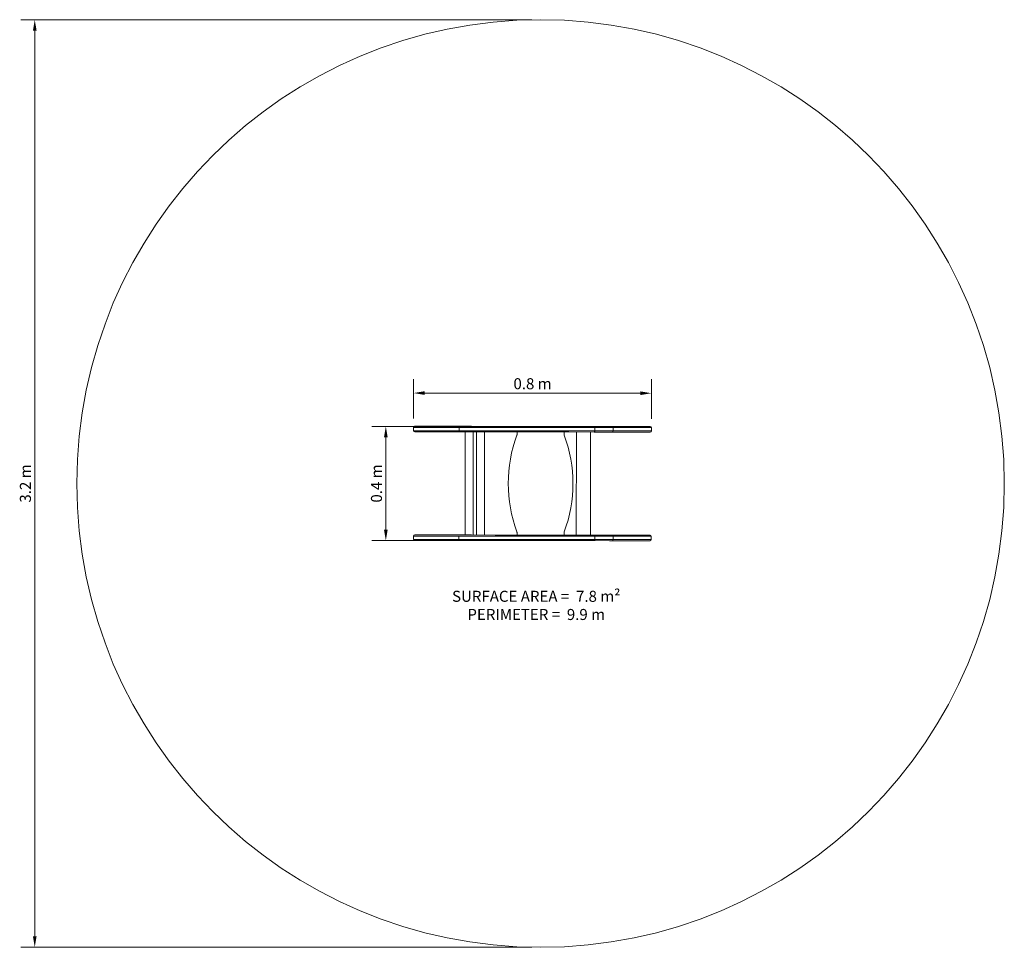
# Model space of a CAD drawing. Units: millimetres. Extents: x 500 to 3845, y 606 to 3756.
import ezdxf

# ---------------------------------------------------------------- set-up
doc = ezdxf.new("R2010")
doc.units = ezdxf.units.MM
doc.header["$LTSCALE"] = 15
for name, color, linetype, lineweight in [('Dimension (ISO)', 7, 'Continuous', 18), ('Symbol (ISO)', 7, 'Continuous', 25), ('Visible (ISO)', 7, 'Continuous', 18)]:
    doc.layers.add(name, color=color, linetype=linetype, lineweight=lineweight)
doc.layers.add('Fall Zone', color=5, linetype='Continuous', lineweight=20, true_color=0x0000ff)
doc.styles.add('Note Text (ISO)', font='tahoma.ttf')
doc.dimstyles.new('Aplay Dimension Styles M', dxfattribs={"dimscale": 15, "dimtxt": 2.5, "dimasz": 2.5, "dimexe": 3.175, "dimexo": 2, "dimgap": 0.762, "dimtad": 1, "dimdec": 1, "dimlfac": 0.001, "dimrnd": 1e-08, "dimzin": 0, "dimdsep": 46, "dimtxsty": 'Note Text (ISO)', "dimcen": 0.09, "dimdle": 10, "dimclrd": 256, "dimclre": 256, "dimclrt": 7, "dimadec": 0, "dimazin": 0, "dimtfac": 1.40208, "dimtofl": 0, "dimtmove": 0, "dimatfit": 3, "dimfxl": 1, "dimtolj": 1, "dimtzin": 0, "dimlwd": -1, "dimlwe": -1, "dimarcsym": 0})

# ---------------------------------------------------------------- blocks, each defined once
blk = doc.blocks.new('*D51')
at = {"layer": 'Defpoints', "color": 0, "transparency": 16777216}
for p in [(2227.2, 2374.9), (1743.9, 1986.9), (2211.2, 1986.9)]:
    blk.add_point(p, dxfattribs=at)
at = {"layer": 'Dimension (ISO)', "transparency": 16777216}
for p, q in [((2197.2, 2374.9), (1696.3, 2374.9)), ((1743.9, 2337.4), (1743.9, 2024.4)), ((2181.2, 1986.9), (1696.3, 1986.9))]:
    blk.add_line(p, q, dxfattribs=at)
for points in [[(1737.7, 2337.4), (1750.2, 2337.4), (1743.9, 2374.9)], [(1737.7, 2024.4), (1750.2, 2024.4), (1743.9, 1986.9)]]:
    blk.add_solid(points, dxfattribs=at)
at = {"layer": 'Dimension (ISO)', "color": 7, "transparency": 16777216, "insert": (1693.4, 2180.9), "char_height": 37.5, "attachment_point": 2, "rotation": 90, "style": 'Note Text (ISO)'}
blk.add_mtext('\\A1;0.4 m', dxfattribs=at)
blk = doc.blocks.new('*D52')
at = {"layer": 'Defpoints', "color": 0, "transparency": 16777216}
for p in [(2646.1, 2487.4), (1838.3, 2371.2), (2646, 2370.6)]:
    blk.add_point(p, dxfattribs=at)
at = {"layer": 'Dimension (ISO)', "transparency": 16777216}
for p, q in [((1838.4, 2401.2), (1838.4, 2535.6)), ((2646, 2400.6), (2646.1, 2535.1)), ((1875.9, 2488), (2608.6, 2487.5))]:
    blk.add_line(p, q, dxfattribs=at)
for points in [[(1875.9, 2494.2), (1875.9, 2481.7), (1838.4, 2488)], [(2608.6, 2493.7), (2608.6, 2481.2), (2646.1, 2487.4)]]:
    blk.add_solid(points, dxfattribs=at)
at = {"layer": 'Dimension (ISO)', "color": 7, "transparency": 16777216, "insert": (2242.3, 2538.4), "char_height": 37.5, "attachment_point": 2, "rotation": 359.9594, "style": 'Note Text (ISO)'}
blk.add_mtext('\\A1;0.8 m', dxfattribs=at)
blk = doc.blocks.new('*D53')
at = {"layer": 'Defpoints', "color": 0, "transparency": 16777216}
for p in [(2269.6, 3755.9), (551.5, 605.9), (2269.6, 605.9)]:
    blk.add_point(p, dxfattribs=at)
at = {"layer": 'Dimension (ISO)', "transparency": 16777216}
for p, q in [((2239.6, 3755.9), (503.9, 3755.9)), ((551.5, 3718.4), (551.5, 643.4)), ((2239.6, 605.9), (503.9, 605.9))]:
    blk.add_line(p, q, dxfattribs=at)
for points in [[(545.3, 3718.4), (557.8, 3718.4), (551.5, 3755.9)], [(545.3, 643.4), (557.8, 643.4), (551.5, 605.9)]]:
    blk.add_solid(points, dxfattribs=at)
at = {"layer": 'Dimension (ISO)', "color": 7, "transparency": 16777216, "insert": (501, 2180.9), "char_height": 37.5, "attachment_point": 2, "rotation": 90, "style": 'Note Text (ISO)'}
blk.add_mtext('\\A1;3.2 m', dxfattribs=at)

msp = doc.modelspace()

# ---------------------------------------------------------------- linework, layer by layer
at = {"layer": 'Fall Zone'}
msp.add_circle((2269.63, 2180.87), 1575, dxfattribs=at)
at = {"layer": 'Visible (ISO)'}
for p, q in [((1842.33, 2375.17), (1854.21, 2375.16)), ((1861.76, 2375.16), (1854.21, 2375.16)), ((1861.76, 2375.16), (1993.31, 2375.06)), ((1994.04, 2375.06), (1993.31, 2375.06)), ((2014.63, 2375.05), (1994.04, 2375.06)), ((2014.63, 2375.05), (2019.94, 2375.04)), ((2034.99, 2375.03), (2019.94, 2375.04)), ((2034.99, 2375.03), (2115.41, 2374.98)), ((2115.41, 2374.98), (2115.42, 2374.98)), ((2115.42, 2374.98), (2128.12, 2374.97)), ((2146.25, 2374.95), (2128.12, 2374.97)), ((2146.25, 2374.95), (2199.99, 2374.92)), ((2199.99, 2374.92), (2211.44, 2374.91)), ((2242.89, 2374.89), (2211.44, 2374.91)), ((2242.89, 2374.89), (2261.3, 2374.87)), ((2290.31, 2374.85), (2261.3, 2374.87)), ((2290.31, 2374.85), (2316.71, 2374.83)), ((2331.77, 2374.82), (2316.71, 2374.83)), ((2331.77, 2374.82), (2353.06, 2374.81)), ((2365.21, 2374.8), (2353.06, 2374.81)), ((2365.21, 2374.8), (2451.56, 2374.74)), ((2504.31, 2374.7), (2451.56, 2374.74)), ((2504.31, 2374.7), (2512.03, 2374.7)), ((2530.11, 2374.68), (2512.03, 2374.7)), ((2530.11, 2374.68), (2624.19, 2374.62)), ((2624.19, 2374.62), (2641.98, 2374.6)), ((1838.33, 2371.17), (1838.32, 2360.17)), ((1838.32, 2360.17), (1852.56, 2360.16)), ((1852.56, 2360.16), (1838.32, 2360.17)), ((1852.57, 2371.16), (1838.33, 2371.17)), ((1838.33, 2371.17), (1852.57, 2371.16)), ((1854.2, 2356.16), (1842.32, 2356.17)), ((1857.96, 2360.16), (1852.56, 2360.16)), ((1852.56, 2360.16), (1857.96, 2360.16)), ((1852.57, 2371.16), (1857.97, 2371.16)), ((1857.97, 2371.16), (1852.57, 2371.16)), ((1854.2, 2356.16), (1861.75, 2356.16)), ((1857.96, 2360.16), (1992.34, 2360.06)), ((1992.34, 2360.06), (1857.96, 2360.16)), ((1992.35, 2371.06), (1857.97, 2371.16)), ((1857.97, 2371.16), (1992.35, 2371.06)), ((1993.3, 2356.06), (1861.75, 2356.16)), ((1992.75, 2360.06), (1992.34, 2360.06)), ((1992.35, 2371.06), (1992.76, 2371.06)), ((1992.55, 2371.06), (1992.54, 2360.06)), ((2011.46, 2360.05), (1992.75, 2360.06)), ((1992.75, 2360.06), (2011.46, 2360.05)), ((1992.76, 2371.06), (2011.47, 2371.05)), ((2011.47, 2371.05), (1992.76, 2371.06)), ((1993.3, 2356.06), (1994.03, 2356.06)), ((1994.03, 2356.06), (2014.61, 2356.05)), ((2011.46, 2360.05), (2018.1, 2360.05)), ((2018.1, 2360.05), (2011.46, 2360.05)), ((2018.11, 2371.05), (2011.47, 2371.05)), ((2011.47, 2371.05), (2018.11, 2371.05)), ((2013.78, 2356.05), (2013.53, 2006.05)), ((2019.93, 2356.04), (2014.61, 2356.05)), ((2031.79, 2360.04), (2018.1, 2360.05)), ((2018.1, 2360.05), (2031.79, 2360.04)), ((2018.11, 2371.05), (2031.79, 2371.04)), ((2031.79, 2371.04), (2018.11, 2371.05)), ((2019.93, 2356.04), (2034.98, 2356.03)), ((2114.02, 2370.98), (2031.79, 2371.04)), ((2031.79, 2371.04), (2114.04, 2370.98)), ((2031.79, 2360.04), (2114.01, 2359.98)), ((2114.03, 2359.98), (2031.79, 2360.04)), ((2115.4, 2355.98), (2034.98, 2356.03)), ((2040.68, 2356.03), (2040.43, 2006.03)), ((2052.36, 2356.02), (2052.11, 2006.02)), ((2079.26, 2356), (2079.01, 2006)), ((2131.37, 2359.97), (2114.03, 2359.98)), ((2114.04, 2370.98), (2131.38, 2370.97)), ((2114.06, 2359.98), (2131.37, 2359.97)), ((2131.38, 2370.97), (2114.07, 2370.98)), ((2115.41, 2355.98), (2115.4, 2355.98)), ((2128.1, 2355.97), (2115.41, 2355.98)), ((2128.1, 2355.97), (2146.23, 2355.95)), ((2144.32, 2359.96), (2131.37, 2359.97)), ((2131.37, 2359.97), (2144.32, 2359.96)), ((2131.38, 2370.97), (2144.33, 2370.96)), ((2144.33, 2370.96), (2131.38, 2370.97)), ((2144.32, 2359.96), (2199.52, 2359.92)), ((2199.52, 2359.92), (2144.32, 2359.96)), ((2199.53, 2370.92), (2144.33, 2370.96)), ((2144.33, 2370.96), (2199.53, 2370.92)), ((2199.98, 2355.92), (2146.23, 2355.95)), ((2189.76, 2355.92), (2189.75, 2346.83)), ((2199.52, 2359.92), (2213.81, 2359.91)), ((2213.81, 2359.91), (2199.52, 2359.92)), ((2213.81, 2370.91), (2199.53, 2370.92)), ((2199.53, 2370.92), (2213.81, 2370.91)), ((2211.43, 2355.91), (2199.98, 2355.92)), ((2211.43, 2355.91), (2242.88, 2355.89)), ((2213.81, 2370.91), (2242.41, 2370.89)), ((2242.41, 2370.89), (2213.81, 2370.91)), ((2242.4, 2359.89), (2213.81, 2359.91)), ((2213.81, 2359.91), (2242.4, 2359.89)), ((2242.4, 2359.89), (2264.09, 2359.87)), ((2264.09, 2359.87), (2242.4, 2359.89)), ((2264.1, 2370.87), (2242.41, 2370.89)), ((2242.41, 2370.89), (2264.1, 2370.87)), ((2261.28, 2355.87), (2242.88, 2355.89)), ((2261.28, 2355.87), (2290.29, 2355.85)), ((2290.46, 2359.85), (2264.09, 2359.87)), ((2264.09, 2359.87), (2290.46, 2359.85)), ((2264.1, 2370.87), (2290.47, 2370.85)), ((2290.47, 2370.85), (2264.1, 2370.87)), ((2316.69, 2355.83), (2290.29, 2355.85)), ((2290.46, 2359.85), (2319.14, 2359.83)), ((2319.14, 2359.83), (2290.46, 2359.85)), ((2319.15, 2370.83), (2290.47, 2370.85)), ((2290.47, 2370.85), (2319.15, 2370.83)), ((2316.69, 2355.83), (2331.76, 2355.82)), ((2332.83, 2359.82), (2319.14, 2359.83)), ((2319.14, 2359.83), (2332.83, 2359.82)), ((2319.15, 2370.83), (2332.84, 2370.82)), ((2332.84, 2370.82), (2319.15, 2370.83)), ((2353.05, 2355.81), (2331.76, 2355.82)), ((2332.83, 2359.82), (2355.94, 2359.81)), ((2355.94, 2359.81), (2332.83, 2359.82)), ((2355.95, 2370.81), (2332.84, 2370.82)), ((2332.84, 2370.82), (2355.95, 2370.81)), ((2349.75, 2346.72), (2349.76, 2355.81)), ((2353.05, 2355.81), (2365.2, 2355.8)), ((2366.99, 2359.8), (2355.94, 2359.81)), ((2355.94, 2359.81), (2366.99, 2359.8)), ((2355.95, 2370.81), (2366.99, 2370.8)), ((2366.99, 2370.8), (2355.95, 2370.81)), ((2451.54, 2355.74), (2365.2, 2355.8)), ((2454.07, 2370.74), (2366.99, 2370.8)), ((2366.99, 2370.8), (2454.07, 2370.74)), ((2366.99, 2359.8), (2454.07, 2359.74)), ((2454.07, 2359.74), (2366.99, 2359.8)), ((2390.83, 2005.78), (2391.08, 2355.78)), ((2439.38, 2355.75), (2439.13, 2005.75)), ((2451.54, 2355.74), (2504.3, 2355.7)), ((2454.07, 2370.74), (2506.38, 2370.7)), ((2506.38, 2370.7), (2454.07, 2370.74)), ((2454.07, 2370.74), (2454.07, 2359.74)), ((2506.37, 2359.7), (2454.07, 2359.74)), ((2454.07, 2359.74), (2506.37, 2359.7)), ((2512.02, 2355.7), (2504.3, 2355.7)), ((2506.37, 2359.7), (2516.02, 2359.69)), ((2516.02, 2359.69), (2506.37, 2359.7)), ((2516.03, 2370.69), (2506.38, 2370.7)), ((2506.38, 2370.7), (2516.03, 2370.69)), ((2512.02, 2355.7), (2530.09, 2355.68)), ((2516.03, 2370.69), (2516.02, 2359.69)), ((2526.75, 2359.69), (2516.02, 2359.69)), ((2516.02, 2359.69), (2526.75, 2359.69)), ((2516.03, 2370.69), (2526.76, 2370.69)), ((2526.76, 2370.69), (2516.03, 2370.69)), ((2526.75, 2359.69), (2623.73, 2359.62)), ((2623.73, 2359.62), (2526.75, 2359.69)), ((2623.74, 2370.62), (2526.76, 2370.69)), ((2526.76, 2370.69), (2623.74, 2370.62)), ((2624.17, 2355.62), (2530.09, 2355.68)), ((2623.73, 2359.62), (2645.96, 2359.6)), ((2645.96, 2359.6), (2623.73, 2359.62)), ((2645.97, 2370.6), (2623.74, 2370.62)), ((2623.74, 2370.62), (2645.97, 2370.6)), ((2641.96, 2355.6), (2624.17, 2355.62)), ((2645.97, 2370.6), (2645.96, 2359.6)), ((2189.52, 2015.02), (2189.51, 2005.92)), ((2349.51, 2005.81), (2349.52, 2014.9)), ((1838.07, 2002.17), (1838.06, 1991.17)), ((1838.06, 1991.17), (1852.3, 1991.16)), ((1852.3, 1991.16), (1838.06, 1991.17)), ((1852.31, 2002.16), (1838.07, 2002.17)), ((1838.07, 2002.17), (1852.31, 2002.16)), ((1853.93, 1987.16), (1842.06, 1987.17)), ((1842.07, 2006.17), (1853.95, 2006.16)), ((1857.7, 1991.16), (1852.3, 1991.16)), ((1852.3, 1991.16), (1857.7, 1991.16)), ((1852.31, 2002.16), (1857.7, 2002.16)), ((1857.7, 2002.16), (1852.31, 2002.16)), ((1853.93, 1987.16), (1861.49, 1987.16)), ((1861.5, 2006.16), (1853.95, 2006.16)), ((1992.09, 2002.06), (1857.7, 2002.16)), ((1857.7, 2002.16), (1992.09, 2002.06)), ((1857.7, 1991.16), (1992.08, 1991.06)), ((1992.08, 1991.06), (1857.7, 1991.16)), ((1993.04, 1987.06), (1861.49, 1987.16)), ((1861.5, 2006.16), (1993.05, 2006.06)), ((1992.49, 1991.06), (1992.08, 1991.06)), ((1992.09, 2002.06), (1992.49, 2002.06)), ((1992.29, 2002.06), (1992.28, 1991.06)), ((1992.49, 2002.06), (2011.21, 2002.05)), ((2011.21, 2002.05), (1992.49, 2002.06)), ((2011.2, 1991.05), (1992.49, 1991.06)), ((1992.49, 1991.06), (2011.2, 1991.05)), ((1993.04, 1987.06), (1993.77, 1987.06)), ((1993.78, 2006.06), (1993.05, 2006.06)), ((1993.77, 1987.06), (2014.35, 1987.05)), ((2014.36, 2006.05), (1993.78, 2006.06)), ((2011.2, 1991.05), (2017.84, 1991.05)), ((2017.84, 1991.05), (2011.2, 1991.05)), ((2017.85, 2002.05), (2011.21, 2002.05)), ((2011.21, 2002.05), (2017.85, 2002.05)), ((2019.67, 1987.04), (2014.35, 1987.05)), ((2014.36, 2006.05), (2019.68, 2006.04)), ((2031.53, 1991.04), (2017.84, 1991.05)), ((2017.84, 1991.05), (2031.53, 1991.04)), ((2017.85, 2002.05), (2031.53, 2002.04)), ((2031.53, 2002.04), (2017.85, 2002.05)), ((2019.67, 1987.04), (2034.72, 1987.03)), ((2034.73, 2006.03), (2019.68, 2006.04)), ((2113.76, 2001.98), (2031.53, 2002.04)), ((2031.53, 2002.04), (2113.78, 2001.98)), ((2031.53, 1991.04), (2113.75, 1990.98)), ((2113.77, 1990.98), (2031.53, 1991.04)), ((2115.13, 1986.98), (2034.72, 1987.03)), ((2034.73, 2006.03), (2115.15, 2005.98)), ((2131.11, 1990.97), (2113.77, 1990.98)), ((2113.78, 2001.98), (2131.12, 2001.97)), ((2113.8, 1990.98), (2131.11, 1990.97)), ((2131.12, 2001.97), (2113.81, 2001.98)), ((2115.14, 1986.98), (2115.13, 1986.98)), ((2127.84, 1986.97), (2115.14, 1986.98)), ((2115.15, 2005.98), (2115.16, 2005.98)), ((2115.16, 2005.98), (2127.85, 2005.97)), ((2127.84, 1986.97), (2145.97, 1986.95)), ((2145.98, 2005.95), (2127.85, 2005.97)), ((2144.06, 1990.96), (2131.11, 1990.97)), ((2131.11, 1990.97), (2144.06, 1990.96)), ((2131.12, 2001.97), (2144.07, 2001.96)), ((2144.07, 2001.96), (2131.12, 2001.97)), ((2144.06, 1990.96), (2199.26, 1990.92)), ((2199.26, 1990.92), (2144.06, 1990.96)), ((2199.26, 2001.92), (2144.07, 2001.96)), ((2144.07, 2001.96), (2199.26, 2001.92)), ((2199.72, 1986.92), (2145.97, 1986.95)), ((2145.98, 2005.95), (2199.73, 2005.92)), ((2213.55, 2001.91), (2199.26, 2001.92)), ((2199.26, 2001.92), (2213.55, 2001.91)), ((2199.26, 1990.92), (2213.55, 1990.91)), ((2213.55, 1990.91), (2199.26, 1990.92)), ((2211.17, 1986.91), (2199.72, 1986.92)), ((2199.73, 2005.92), (2211.18, 2005.91)), ((2211.17, 1986.91), (2242.62, 1986.89)), ((2242.63, 2005.89), (2211.18, 2005.91)), ((2213.55, 2001.91), (2242.14, 2001.89)), ((2242.14, 2001.89), (2213.55, 2001.91)), ((2242.14, 1990.89), (2213.55, 1990.91)), ((2213.55, 1990.91), (2242.14, 1990.89)), ((2263.84, 2001.87), (2242.14, 2001.89)), ((2242.14, 2001.89), (2263.84, 2001.87)), ((2242.14, 1990.89), (2263.83, 1990.87)), ((2263.83, 1990.87), (2242.14, 1990.89)), ((2261.02, 1986.87), (2242.62, 1986.89)), ((2242.63, 2005.89), (2261.04, 2005.87)), ((2261.02, 1986.87), (2290.03, 1986.85)), ((2290.05, 2005.85), (2261.04, 2005.87)), ((2290.2, 1990.85), (2263.83, 1990.87)), ((2263.83, 1990.87), (2290.2, 1990.85)), ((2263.84, 2001.87), (2290.21, 2001.85)), ((2290.21, 2001.85), (2263.84, 2001.87)), ((2316.43, 1986.83), (2290.03, 1986.85)), ((2290.05, 2005.85), (2316.45, 2005.83)), ((2290.2, 1990.85), (2318.88, 1990.83)), ((2318.88, 1990.83), (2290.2, 1990.85)), ((2318.89, 2001.83), (2290.21, 2001.85)), ((2290.21, 2001.85), (2318.89, 2001.83)), ((2316.43, 1986.83), (2331.5, 1986.82)), ((2331.51, 2005.82), (2316.45, 2005.83)), ((2332.57, 1990.82), (2318.88, 1990.83)), ((2318.88, 1990.83), (2332.57, 1990.82)), ((2318.89, 2001.83), (2332.58, 2001.82)), ((2332.58, 2001.82), (2318.89, 2001.83)), ((2352.79, 1986.81), (2331.5, 1986.82)), ((2331.51, 2005.82), (2352.8, 2005.81)), ((2332.57, 1990.82), (2355.68, 1990.81)), ((2355.68, 1990.81), (2332.57, 1990.82)), ((2355.69, 2001.81), (2332.58, 2001.82)), ((2332.58, 2001.82), (2355.69, 2001.81)), ((2352.79, 1986.81), (2364.94, 1986.8)), ((2364.95, 2005.8), (2352.8, 2005.81)), ((2366.72, 1990.8), (2355.68, 1990.81)), ((2355.68, 1990.81), (2366.72, 1990.8)), ((2355.69, 2001.81), (2366.73, 2001.8)), ((2366.73, 2001.8), (2355.69, 2001.81)), ((2451.28, 1986.74), (2364.94, 1986.8)), ((2364.95, 2005.8), (2451.3, 2005.74)), ((2366.72, 1990.8), (2453.8, 1990.74)), ((2453.8, 1990.74), (2366.72, 1990.8)), ((2453.81, 2001.74), (2366.73, 2001.8)), ((2366.73, 2001.8), (2453.81, 2001.74)), ((2451.28, 1986.74), (2504.04, 1986.7)), ((2504.05, 2005.7), (2451.3, 2005.74)), ((2453.81, 2001.74), (2453.8, 1990.74)), ((2506.11, 1990.7), (2453.8, 1990.74)), ((2453.8, 1990.74), (2506.11, 1990.7)), ((2453.81, 2001.74), (2506.12, 2001.7)), ((2506.12, 2001.7), (2453.81, 2001.74)), ((2511.76, 1986.7), (2504.04, 1986.7)), ((2504.05, 2005.7), (2511.77, 2005.7)), ((2506.11, 1990.7), (2515.76, 1990.69)), ((2515.76, 1990.69), (2506.11, 1990.7)), ((2515.77, 2001.69), (2506.12, 2001.7)), ((2506.12, 2001.7), (2515.77, 2001.69)), ((2511.76, 1986.7), (2529.83, 1986.68)), ((2529.84, 2005.68), (2511.77, 2005.7)), ((2515.77, 2001.69), (2515.76, 1990.69)), ((2526.49, 1990.69), (2515.76, 1990.69)), ((2515.76, 1990.69), (2526.49, 1990.69)), ((2515.77, 2001.69), (2526.49, 2001.69)), ((2526.49, 2001.69), (2515.77, 2001.69)), ((2623.48, 2001.62), (2526.49, 2001.69)), ((2526.49, 2001.69), (2623.48, 2001.62)), ((2526.49, 1990.69), (2623.47, 1990.62)), ((2623.47, 1990.62), (2526.49, 1990.69)), ((2623.91, 1986.62), (2529.83, 1986.68)), ((2529.84, 2005.68), (2623.93, 2005.62)), ((2623.47, 1990.62), (2645.7, 1990.6)), ((2645.7, 1990.6), (2623.47, 1990.62)), ((2645.71, 2001.6), (2623.48, 2001.62)), ((2623.48, 2001.62), (2645.71, 2001.6)), ((2641.7, 1986.6), (2623.91, 1986.62)), ((2623.93, 2005.62), (2641.71, 2005.6)), ((2645.71, 2001.6), (2645.7, 1990.6))]:
    msp.add_line(p, q, dxfattribs=at)
msp.add_circle((2269.63, 2180.87), 1575, dxfattribs=at)
for centre, radius, start, end in [((1842.33, 2371.17), 4, 89.95943, 179.95943), ((2512.03, 2370.7), 4, 359.95943, 89.95943), ((2641.97, 2370.6), 4, 359.95943, 89.95943), ((1842.32, 2360.17), 4, 179.95943, 269.95943), ((2628.38, 2180.61), 468.75, 159.45997, 200.4589), ((2184.75, 2346.83), 5, 339.45997, 359.95943), ((2354.75, 2346.71), 5, 179.95943, 200.4589), ((1910.88, 2181.12), 468.75, 339.45997, 20.4589), ((2512.02, 2359.7), 4, 269.95943, 359.95943), ((2641.96, 2359.6), 4, 269.95943, 359.95943), ((2184.52, 2015.02), 5, 359.95943, 20.4589), ((2354.52, 2014.9), 5, 159.45997, 179.95943), ((1842.06, 1991.17), 4, 179.95943, 269.95943), ((1842.07, 2002.17), 4, 89.95943, 179.95943), ((2511.76, 1990.7), 4, 269.95943, 359.95943), ((2511.77, 2001.7), 4, 359.95943, 89.95943), ((2641.7, 1990.6), 4, 269.95943, 359.95943), ((2641.71, 2001.6), 4, 359.95943, 89.95943)]:
    msp.add_arc(centre, radius, start, end, dxfattribs=at)
for points, knots in [([(2451.56, 2374.74), (2451.56, 2374.74), (2451.56, 2374.74), (2451.73, 2374.74), (2451.9, 2374.71), (2452.23, 2374.6), (2452.39, 2374.52), (2452.85, 2374.21), (2453.12, 2373.92), (2453.58, 2373.17), (2453.76, 2372.74), (2454.01, 2371.77), (2454.07, 2371.26), (2454.07, 2370.74)], [-0.63013329, -0.63013329, -0.63013329, -0.63013329, -0.62914404, -0.62914404, -0.54891803, -0.54891803, -0.46869625, -0.46869625, -0.31237053, -0.31237053, -0.15615687, -0.15615687, 0, 0, 0, 0]), ([(2451.54, 2355.74), (2451.55, 2355.74), (2451.55, 2355.74), (2451.72, 2355.74), (2451.89, 2355.77), (2452.22, 2355.87), (2452.38, 2355.95), (2452.83, 2356.26), (2453.11, 2356.56), (2453.57, 2357.3), (2453.75, 2357.74), (2454, 2358.7), (2454.07, 2359.22), (2454.07, 2359.74)], [-0.63013351, -0.63013351, -0.63013351, -0.63013351, -0.62923086, -0.62923086, -0.54896146, -0.54896146, -0.46869631, -0.46869631, -0.31237056, -0.31237056, -0.15615688, -0.15615688, 0, 0, 0, 0]), ([(2451.28, 1986.74), (2451.28, 1986.74), (2451.29, 1986.74), (2451.46, 1986.74), (2451.62, 1986.77), (2451.95, 1986.87), (2452.12, 1986.95), (2452.57, 1987.26), (2452.85, 1987.56), (2453.31, 1988.3), (2453.49, 1988.74), (2453.74, 1989.7), (2453.8, 1990.22), (2453.8, 1990.74)], [-0.63013351, -0.63013351, -0.63013351, -0.63013351, -0.62923086, -0.62923086, -0.54896146, -0.54896146, -0.46869631, -0.46869631, -0.31237056, -0.31237056, -0.15615688, -0.15615688, 0, 0, 0, 0]), ([(2451.3, 2005.74), (2451.3, 2005.74), (2451.3, 2005.74), (2451.47, 2005.74), (2451.64, 2005.71), (2451.97, 2005.6), (2452.13, 2005.52), (2452.59, 2005.21), (2452.86, 2004.92), (2453.32, 2004.17), (2453.5, 2003.74), (2453.75, 2002.77), (2453.81, 2002.26), (2453.81, 2001.74)], [-0.63013329, -0.63013329, -0.63013329, -0.63013329, -0.62914404, -0.62914404, -0.54891803, -0.54891803, -0.46869625, -0.46869625, -0.31237053, -0.31237053, -0.15615687, -0.15615687, 0, 0, 0, 0])]:
    msp.add_open_spline(points, degree=3, knots=knots, dxfattribs=at)

# ---------------------------------------------------------------- texts
at = {"layer": 'Symbol (ISO)', "color": 7, "insert": (2254.83, 1816.59), "char_height": 37.5, "width": 593.7702, "attachment_point": 2, "line_spacing_factor": 0.987884, "style": 'Note Text (ISO)'}
msp.add_mtext('\\A1;SURFACE AREA =  7.8 m²\\PPERIMETER =  9.9 m', dxfattribs=at)

# ---------------------------------------------------------------- dimensions: what is measured, and where the dimension line sits
at = {"layer": 'Dimension (ISO)'}
for base, p1, p2, angle, picture, middle in [((551.52924218, 605.86719951), (2269.6337523, 3755.86719951), (2269.6337523, 605.86719951), 90, '*D53', (551.52924218, 2180.86719951)), ((2646.06, 2487.45), (1838.33, 2371.17), (2645.97, 2370.6), 179.95943, '*D52', (2242.23, 2487.73)), ((1743.92, 1986.91), (2227.17, 2374.9), (2211.17, 1986.91), 90, '*D51', (1743.92, 2180.9))]:
    dim = msp.add_linear_dim(base=base, p1=p1, p2=p2, angle=angle, text='<> m', dimstyle='Aplay Dimension Styles M', override={"dimgap": 0.762, "dimdec": 1, "dimlfac": 0.001, "dimpost": '', "dimtol": 0, "dimlim": 0, "dimtp": 0, "dimtm": 0, "dimtdec": 2, "dimatfit": 1}, dxfattribs=at)
    dim.commit()
    dim.dimension.update_dxf_attribs({"geometry": picture, "text_midpoint": middle, "dimtype": 160})

doc.saveas('drawing.dxf')
